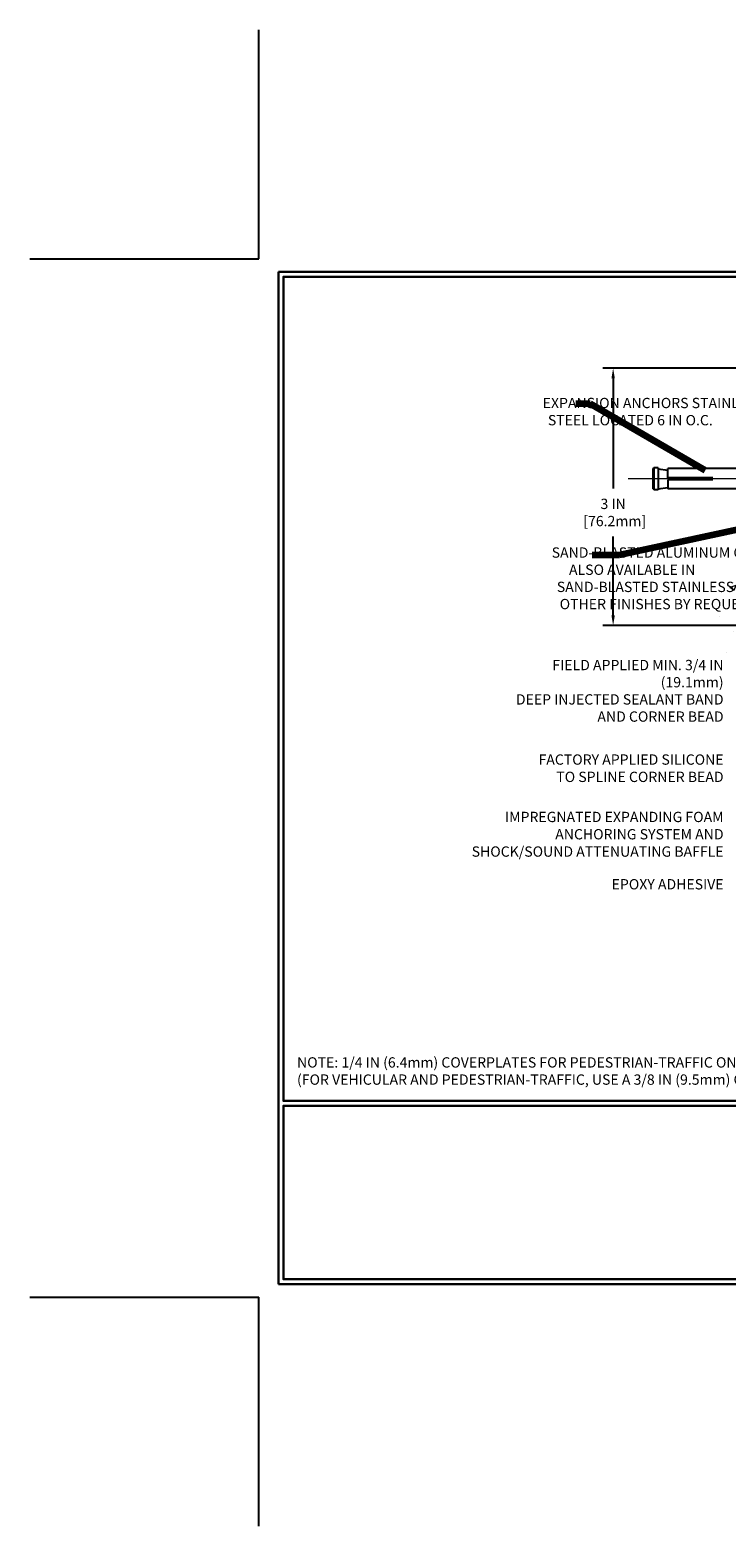
# Model space of a CAD drawing. Extents: x 20 to 3254, y -4 to 1977.
# Drawn here: x 20 to 28, y -4 to 13 of the extents above; entities that cross this region are included whole.
import ezdxf

# ---------------------------------------------------------------- set-up
doc = ezdxf.new("R2010")
doc.units = 0
doc.header["$LTSCALE"] = 5
doc.header["$MEASUREMENT"] = 0
doc.linetypes.add('CENTERX2', pattern=[4, 2.5, -0.5, 0.5, -0.5])
doc.layers.get('DEFPOINTS').update_dxf_attribs({"linetype": 'CONTINUOUS'})
for name, color, linetype, lineweight in [('CENTERLINE - L', 1, 'CENTERX2', 18), ('CONCRETE - H', 130, 'CONTINUOUS', 9), ('DIMS', 50, 'CONTINUOUS', 25), ('TBLOCK-T5', 111, 'CONTINUOUS', 30), ('TEXT - 4', 241, 'CONTINUOUS', 25)]:
    doc.layers.add(name, color=color, linetype=linetype, lineweight=lineweight)
doc.layers.add('SCREW-L', color=1, linetype='CONTINUOUS')
doc.styles.add('ROMANS', font='romans', dxfattribs={"width": 0.9})
doc.dimstyles.new('Copy of STANDARD', dxfattribs={"dimtxt": 2, "dimasz": 2, "dimexe": 1, "dimexo": 1, "dimgap": 1, "dimtad": 0, "dimzin": 0, "dimdsep": 46, "dimtxsty": 'Standard', "dimcen": 0.09, "dimclrd": 256, "dimclre": 256, "dimclrt": 256, "dimadec": 1, "dimazin": 0, "dimtfac": 1, "dimtofl": 0, "dimtmove": 0, "dimatfit": 3, "dimfxl": 1, "dimtolj": 1, "dimtzin": 0, "dimlwd": -1, "dimlwe": -1, "dimarcsym": 0})
doc.dimstyles.get("Standard").update_dxf_attribs({"dimtxt": 0.18, "dimasz": 0.18, "dimexe": 0.18, "dimexo": 0.0625, "dimgap": 0.09, "dimtad": 0, "dimtih": 1, "dimtoh": 1, "dimdec": 4, "dimzin": 0, "dimdsep": 46, "dimtxsty": 'Standard', "dimcen": 0.09, "dimadec": 0, "dimazin": 0, "dimtfac": 1, "dimtdec": 4, "dimtofl": 0, "dimtmove": 0, "dimatfit": 3, "dimfxl": 1, "dimtolj": 1, "dimtzin": 0, "dimarcsym": 0})

# ---------------------------------------------------------------- blocks, each defined once
blk = doc.blocks.new('*D11')
at = {"layer": 'DEFPOINTS', "color": 0, "transparency": 16777216}
for p in [(29.079, 9.219), (26.418, 6.219), (29.457, 6.219)]:
    blk.add_point(p, dxfattribs=at)
at = {"layer": 'DIMS', "transparency": 16777216}
for p, q in [((28.959, 9.219), (26.298, 9.219)), ((26.418, 9.099), (26.418, 7.817)), ((26.418, 6.339), (26.418, 7.257)), ((29.337, 6.219), (26.298, 6.219))]:
    blk.add_line(p, q, dxfattribs=at)
for points in [[(26.398, 9.099), (26.438, 9.099), (26.418, 9.219)], [(26.398, 6.339), (26.438, 6.339), (26.418, 6.219)]]:
    blk.add_solid(points, dxfattribs=at)
at = {"layer": 'DIMS', "transparency": 16777216, "insert": (26.418, 7.537), "char_height": 0.12, "attachment_point": 5, "rotation": 0.001}
blk.add_mtext('\\A1;3 IN^J [76.2mm]', dxfattribs=at)

msp = doc.modelspace()

# ---------------------------------------------------------------- hatches: boundary and pattern name
at = {"layer": 'CONCRETE - H'}
h = msp.add_hatch(dxfattribs=at)
h.set_pattern_fill('AR-CONC', color=256, scale=0.1)
h.set_pattern_definition([(50, (23.8075, -0.6578), (0.71726, -0.062752), [0.075, -0.825]), (355, (23.8075, -0.6578), (-0.13875, 0.75219), [0.06, -0.66]), (100.4514, (23.86725, -0.663), (0.57851, 0.68944), [0.06374, -0.70114]), (46.184, (23.8075, -0.4578), (1.06724, -0.16552), [0.1125, -1.2375]), (96.636, (23.8964, -0.4716), (0.93466, 0.97412), [0.09561, -1.05171]), (351.184, (23.8075, -0.4578), (0.93466, 0.97412), [0.09, -0.99]), (21, (23.9075, -0.5078), (0.596907, -0.40262), [0.075, -0.825]), (326, (23.9075, -0.5078), (0.243315, 0.72515), [0.06, -0.66]), (71.4514, (23.9572, -0.54135), (0.84022, 0.32253), [0.06374, -0.70114]), (37.5, (23.80748, -0.6578), (0.01216, 0.332894), [0, -0.652, 0, -0.67, 0, -0.6625]), (7.5, (23.80748, -0.6578), (0.26307, 0.394412), [0, -0.382, 0, -0.637, 0, -0.2525]), (327.5, (23.58448, -0.6578), (0.5338224, -0.022555), [0, -0.25, 0, -0.78, 0, -1.035]), (317.5, (23.4845, -0.6578), (0.583186, 0.100105), [0, -0.325, 0, -0.518, 0, -0.735])])
edge = h.paths.add_edge_path()
edge.add_line((28.32163, 3.10343), (28.32163, 3.25903))
edge.add_line((28.32163, 3.25903), (28.18941, 3.25903))
edge.add_arc((28.93088, 3.75507), 0.89209, 200.321046, 213.7825, ccw=False)
edge.add_line((28.09431, 3.44526), (28.71272, 3.44526))
edge.add_line((28.71272, 3.44526), (28.71272, 4.09132))
edge.add_line((28.71272, 4.09132), (28.0663, 4.09132))
edge.add_arc((25.79852, 4.18207), 2.26959, 357.708416, 364.681202)
edge.add_line((28.06055, 4.36729), (28.50995, 4.36729))
edge.add_line((28.50995, 4.36729), (28.50995, 4.74889))
edge.add_line((28.50995, 4.74889), (27.9962, 4.74889))
edge.add_arc((25.79852, 4.18207), 2.26959, 14.462557, 27.882936)
edge.add_line((27.80463, 5.24348), (28.36527, 5.24348))
edge.add_line((28.36527, 5.24348), (28.36527, 5.84972))
edge.add_line((28.36527, 5.84972), (27.6315, 5.84972))
edge.add_arc((29.31431, 5.99862), 1.68939, 151.441363, 185.05649, ccw=False)
edge.add_arc((25.7774, 7.77354), 2.26953, 334.772701, 360.93519)
edge.add_line((28.04663, 7.81058), (29.07939, 7.81058))
edge.add_line((29.07939, 7.81058), (29.07939, 6.59683))
edge.add_arc((29.45439, 6.59486), 0.37501, 179.699071, 180.300929)
edge.add_line((29.07939, 6.59289), (29.07939, 6.12611))
edge.add_line((29.07939, 6.12611), (29.07939, 6.09486))
edge.add_line((29.07939, 6.09486), (29.07939, 2.87543))
edge.add_arc((28.93088, 3.75507), 0.89209, 226.92543, 279.58313, ccw=False)

# ---------------------------------------------------------------- linework, layer by layer
at = {"layer": 'CENTERLINE - L', "ltscale": 0.04}
msp.add_line((29.49469, 7.92933), (26.5835, 7.92933), dxfattribs=at)
at = {"layer": 'DEFPOINTS'}
for p, q in [((22.29533, 10.49181), (22.29533, 13.15767)), ((19.62947, 10.49181), (22.29533, 10.49181)), ((19.62947, -1.60358), (22.29533, -1.60358)), ((22.29533, -4.26944), (22.29533, -1.60358))]:
    msp.add_line(p, q, dxfattribs=at)
at = {"layer": 'SCREW-L'}
for p, q in [((26.87939, 8.04808), (26.87939, 7.81058)), ((26.89189, 8.04808), (26.87939, 8.04808)), ((26.89189, 8.05872), (26.89189, 7.79994)), ((26.94189, 8.05872), (26.89189, 8.05872)), ((26.91689, 8.06058), (26.91689, 8.06058)), ((26.94189, 8.05872), (26.94189, 7.79994)), ((26.94189, 8.04467), (27.05439, 8.02933)), ((29.17939, 8.04808), (27.05439, 8.04808)), ((27.05439, 7.94183), (27.05439, 8.04808)), ((27.05439, 7.91683), (27.05439, 7.81058)), ((26.89189, 7.81058), (26.87939, 7.81058)), ((26.94189, 7.79994), (26.89189, 7.79994)), ((26.91689, 7.79808), (26.91689, 7.79808)), ((26.94189, 7.81399), (27.05439, 7.82933)), ((29.17939, 7.81058), (27.05439, 7.81058))]:
    msp.add_line(p, q, dxfattribs=at)
at = {"layer": 'SCREW-L', "linetype": 'Continuous'}
for p, q in [((27.57939, 7.94183), (27.05439, 7.94183)), ((27.57939, 7.91683), (27.05439, 7.91683))]:
    msp.add_line(p, q, dxfattribs=at)
at = {"layer": 'TBLOCK-T5'}
for p, q in [((22.52383, -1.45124), (22.52383, 10.33947)), ((22.52383, 10.33947), (38.19909, 10.33947)), ((22.52383, -1.45124), (38.19909, -1.45124))]:
    msp.add_line(p, q, dxfattribs=at)
for points in [[(38.1422, 0.68372), (38.1422, 10.28259), (22.58072, 10.28259), (22.58072, 0.68372)], [(30.27732, -1.39436), (30.27732, 0.62684), (22.58072, 0.62684), (22.58072, -1.39436)]]:
    msp.add_lwpolyline(points, close=True, dxfattribs=at)

# ---------------------------------------------------------------- texts
at = {"layer": 'TEXT - 4', "char_height": 0.12, "style": 'ROMANS'}
for s, insert, attachment_point in [('\\pi-2.6383;EXPANSION ANCHORS STAINLESS \\P\\pi-2.1343;STEEL LOCATED 6 IN O.C.', (25.91454, 8.87211), 1), ('\\pi-3.2143;SAND-BLASTED ALUMINUM COVERPLATE\\P\\pi-1.5326;ALSO AVAILABLE IN \\P\\pi-2.7154;SAND-BLASTED STAINLESS STEEL\\P\\pi-2.4377;OTHER FINISHES BY REQUEST \\P\\pi-0.324;   ', (26.08828, 7.13025), 1), ('\\A1;FIELD APPLIED MIN. 3/4 IN (19.1mm)\\PDEEP INJECTED SEALANT BAND \\PAND CORNER BEAD', (27.70357, 5.81972), 3), ('EPOXY ADHESIVE', (27.70357, 3.10903), 9), ('NOTE: 1/4 IN (6.4mm) COVERPLATES FOR PEDESTRIAN-TRAFFIC ONLY\\P(FOR VEHICULAR AND PEDESTRIAN-TRAFFIC, USE A 3/8 IN (9.5mm) COVERPLATE)  ', (22.73856, 1.1913), 1)]:
    msp.add_mtext(s, dxfattribs=dict(at, insert=insert, attachment_point=attachment_point))
at = {"layer": 'TEXT - 4', "char_height": 0.12, "attachment_point": 3, "line_spacing_factor": 1.008, "style": 'ROMANS'}
for s, insert in [('FACTORY APPLIED SILICONE\\P TO SPLINE CORNER BEAD', (27.70357, 4.71889)), ('IMPREGNATED EXPANDING FOAM \\PANCHORING SYSTEM AND\\PSHOCK/SOUND ATTENUATING BAFFLE', (27.70357, 4.05058))]:
    msp.add_mtext(s, dxfattribs=dict(at, insert=insert))

# ---------------------------------------------------------------- dimensions: what is measured, and where the dimension line sits
at = {"layer": 'DIMS'}
dim = msp.add_linear_dim(base=(26.41796, 6.21933), p1=(29.07939, 9.21866), p2=(29.45689, 6.21933), angle=90, text='<>^J[]', dimstyle='Copy of STANDARD', override={"dimtxt": 0.12, "dimasz": 0.12, "dimexe": 0.12, "dimexo": 0.12, "dimgap": 0.12, "dimdec": 4, "dimlunit": 5, "dimpost": ' IN', "dimtmove": 1, "dimfrac": 2}, dxfattribs=at)
dim.commit()
dim.dimension.update_dxf_attribs({"geometry": '*D11', "text_midpoint": (26.41796, 7.53678), "dimtype": 160, "text_rotation": 0.001})

# ---------------------------------------------------------------- leaders
at = {"layer": 'TEXT - 4'}
for points in [[(27.48801, 8.0245), (26.14895, 8.80318), (25.98274, 8.80318)], [(29.25503, 7.63589), (26.48741, 7.04049), (26.17267, 7.04049)]]:
    msp.add_leader(points, dimstyle='Standard', override={"dimtxt": 0.7, "dimasz": 0.12, "dimexe": 0.5, "dimexo": 0.5, "dimtih": 0, "dimtoh": 0, "dimtxsty": 'ROMANS', "dimdle": 0.05, "dimclrd": 256, "dimclre": 256, "dimclrt": 256, "dimtfac": 0.3, "dimlwd": 65535, "dimlwe": 65535}, dxfattribs=at)

doc.saveas('drawing.dxf')
